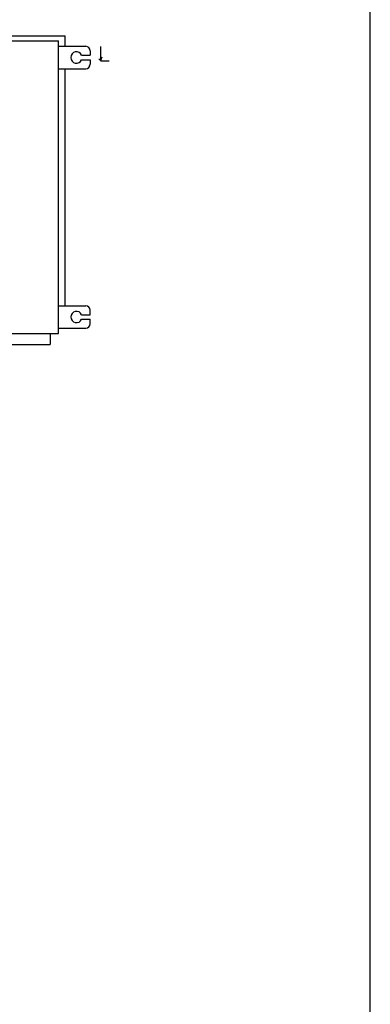
# Model space of a CAD drawing. Units: millimetres. Extents: x 202 to 8533, y 259 to 3618.
# Drawn here: x 3713 to 3841, y 651 to 1010 of the extents above; entities that cross this region are included whole.
import ezdxf

# ---------------------------------------------------------------- set-up
doc = ezdxf.new("R2010")
doc.units = ezdxf.units.MM
doc.layers.add('AIRZONE HARDWARE', color=7, linetype='Continuous')

# ---------------------------------------------------------------- blocks, each defined once
blk = doc.blocks.new('AZDI6MCFANR')
at = {"layer": 'AIRZONE HARDWARE', "color": 7}
for p, q in [((-3.51, 302.91), (164.29, 302.91)), ((164.29, 299.03), (164.29, 302.91)), ((-1.12, 300.97), (161.9, 300.97)), ((161.9, 194.39), (161.9, 300.97)), ((161.9, 299.03), (171.81, 299.03)), ((177.27, 293.8), (177.27, 299.02)), ((170.32, 295.77), (173.44, 295.77)), ((173.44, 297.4), (173.44, 295.77)), ((177.27, 293.8), (176.61, 294.52)), ((161.9, 290.88), (171.81, 290.88)), ((164.29, 204.48), (164.29, 290.88)), ((170.32, 294.14), (173.44, 294.14)), ((173.44, 294.14), (173.44, 292.51)), ((177.27, 293.8), (180.36, 293.8)), ((161.9, 204.48), (171.81, 204.48)), ((170.32, 201.22), (173.44, 201.22)), ((173.44, 201.22), (173.44, 202.85)), ((170.32, 199.59), (173.44, 199.59)), ((173.44, 197.96), (173.44, 199.59)), ((-1.12, 194.39), (161.9, 194.39)), ((158.8, 194.39), (158.8, 190.39)), ((161.9, 196.33), (171.81, 196.33)), ((1.97, 190.39), (158.8, 190.39))]:
    blk.add_line(p, q, dxfattribs=at)
for centre, radius, start, end in [((171.81, 297.4), 1.63, 0, 90), ((168.42, 294.96), 2.07, 23.1707, 336.8293), ((181.3, 293.3), 4.06, 154.6846, 172.9428), ((171.81, 292.51), 1.63, 270, 0), ((168.42, 200.4), 2.07, 23.1707, 336.8293), ((171.81, 202.85), 1.63, 0, 90), ((171.81, 197.96), 1.63, 270, 0)]:
    blk.add_arc(centre, radius, start, end, dxfattribs=at)

msp = doc.modelspace()

# ---------------------------------------------------------------- linework, layer by layer
at = {"color": 30, "true_color": 0xf8991e}
msp.add_lwpolyline([(222.78, 259.49), (3841.27, 259.49), (3841.27, 1391.72), (222.78, 1391.72)], close=True, dxfattribs=at)

# ---------------------------------------------------------------- block references
msp.add_blockref('AZDI6MCFANR', (3565.72, 701.51))

doc.saveas('drawing.dxf')
